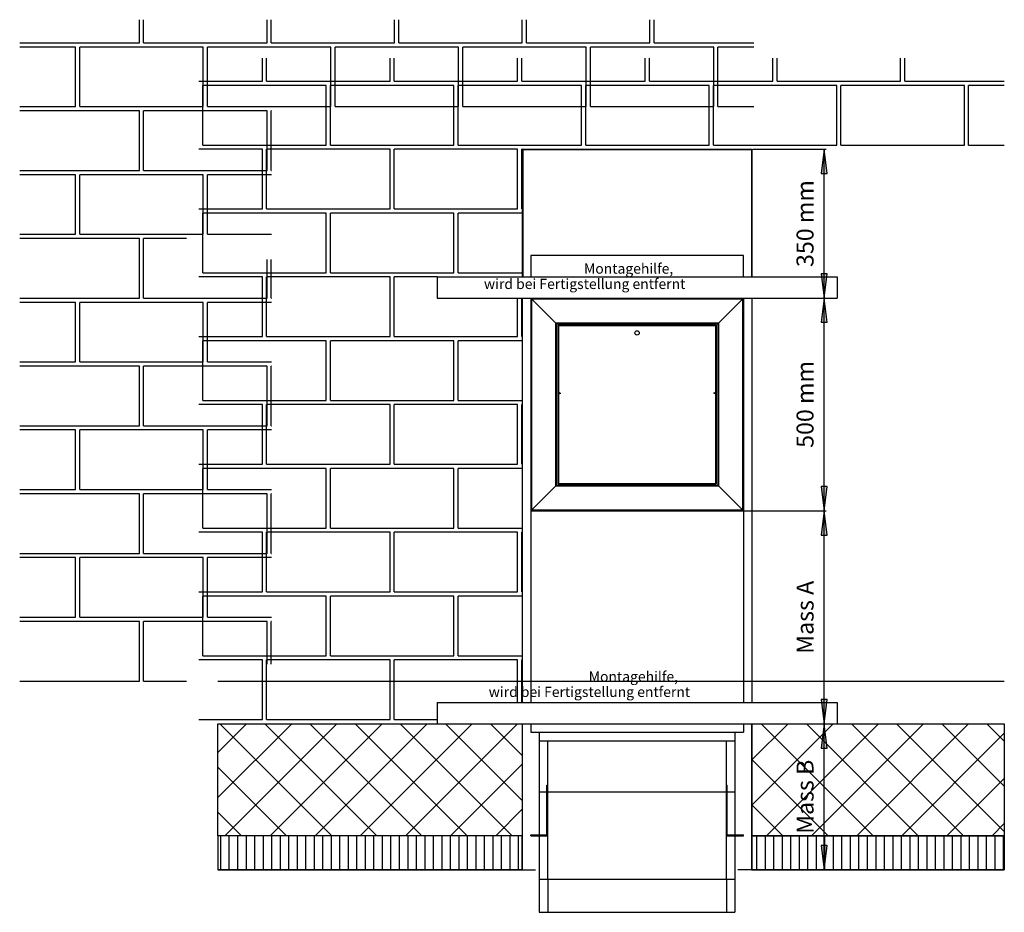
# Model space of a CAD drawing. Extents: x 0 to 12273, y 0 to 2630.
# Drawn here: x 5735 to 8049, y 490 to 2587 of the extents above; entities that cross this region are included whole.
import ezdxf
from ezdxf.enums import TextEntityAlignment as Align

# ---------------------------------------------------------------- set-up
doc = ezdxf.new("R2010")
doc.units = 0
for name, color, linetype in [('1', 7, 'Continuous'), ('255PLANGRAFIKEN', 7, 'Continuous'), ('BEMASSUNG', 7, 'Continuous')]:
    doc.layers.add(name, color=color, linetype=linetype)
doc.styles.add('ARIAL', font='arial.ttf')

# ---------------------------------------------------------------- blocks, each defined once
blk = doc.blocks.new('*X4')
at = {"color": 252, "linetype": 'Continuous'}
for p, q in [((6697.7, 2124.9), (6697.7, 2179.1)), ((6707.7, 2124.9), (6707.7, 2179.1)), ((6997.7, 2124.9), (6997.7, 2179.1)), ((7007.7, 2124.9), (7007.7, 2179.1)), ((7297.7, 2124.9), (7297.7, 2179.1)), ((7307.7, 2124.9), (7307.7, 2179.1)), ((7597.7, 2124.9), (7597.7, 2179.1)), ((7607.7, 2124.9), (7607.7, 2179.1)), ((7897.7, 2124.9), (7897.7, 2179.1)), ((7907.7, 2124.9), (7907.7, 2179.1)), ((8197.7, 2124.9), (8197.7, 2179.1)), ((8207.7, 2124.9), (8207.7, 2179.1)), ((6548.4, 2124.9), (6697.7, 2124.9)), ((6557.7, 1974.9), (6557.7, 2114.9)), ((6707.7, 2114.9), (6557.7, 2114.9)), ((6707.7, 2124.9), (6997.7, 2124.9)), ((6847.7, 2114.9), (6707.7, 2114.9)), ((6847.7, 1974.9), (6847.7, 2114.9)), ((7147.7, 2114.9), (6857.7, 2114.9)), ((6857.7, 1974.9), (6857.7, 2114.9)), ((7007.7, 2124.9), (7297.7, 2124.9)), ((7147.7, 1974.9), (7147.7, 2114.9)), ((7157.7, 1974.9), (7157.7, 2114.9)), ((7307.7, 2114.9), (7157.7, 2114.9)), ((7307.7, 2124.9), (7597.7, 2124.9)), ((7447.7, 2114.9), (7307.7, 2114.9)), ((7447.7, 1974.9), (7447.7, 2114.9)), ((7747.7, 2114.9), (7457.7, 2114.9)), ((7457.7, 1974.9), (7457.7, 2114.9)), ((7607.7, 2124.9), (7897.7, 2124.9)), ((7747.7, 1974.9), (7747.7, 2114.9)), ((7757.7, 1974.9), (7757.7, 2114.9)), ((7907.7, 2114.9), (7757.7, 2114.9)), ((7907.7, 2124.9), (8197.7, 2124.9)), ((8047.7, 2114.9), (7907.7, 2114.9)), ((8047.7, 1974.9), (8047.7, 2114.9)), ((8347.7, 2114.9), (8057.7, 2114.9)), ((8057.7, 1974.9), (8057.7, 2114.9)), ((8207.7, 2124.9), (8441.6, 2124.9)), ((8347.7, 1974.9), (8347.7, 2114.9)), ((8357.7, 1974.9), (8357.7, 2114.9)), ((8441.6, 2114.9), (8357.7, 2114.9)), ((6557.7, 1974.9), (6707.7, 1974.9)), ((6707.7, 1974.9), (6847.7, 1974.9)), ((6857.7, 1974.9), (7147.7, 1974.9)), ((7157.7, 1974.9), (7307.7, 1974.9)), ((7307.7, 1974.9), (7447.7, 1974.9)), ((7457.7, 1974.9), (7747.7, 1974.9)), ((7757.7, 1974.9), (7907.7, 1974.9)), ((7907.7, 1974.9), (8047.7, 1974.9)), ((8057.7, 1974.9), (8347.7, 1974.9)), ((8357.7, 1974.9), (8441.6, 1974.9)), ((6697.7, 1964.9), (6548.4, 1964.9)), ((6697.7, 1824.9), (6697.7, 1964.9)), ((6997.7, 1964.9), (6707.7, 1964.9)), ((6707.7, 1824.9), (6707.7, 1964.9)), ((6997.7, 1824.9), (6997.7, 1964.9)), ((7297.7, 1964.9), (7007.7, 1964.9)), ((7007.7, 1824.9), (7007.7, 1964.9)), ((7297.7, 1824.9), (7297.7, 1964.9)), ((7308.3, 1964.9), (7307.7, 1964.9)), ((7307.7, 1824.9), (7307.7, 1964.9)), ((6548.4, 1824.9), (6697.7, 1824.9)), ((6557.7, 1674.9), (6557.7, 1814.9)), ((6707.7, 1814.9), (6557.7, 1814.9)), ((6707.7, 1824.9), (6997.7, 1824.9)), ((6847.7, 1814.9), (6707.7, 1814.9)), ((6847.7, 1674.9), (6847.7, 1814.9)), ((7147.7, 1814.9), (6857.7, 1814.9)), ((6857.7, 1674.9), (6857.7, 1814.9)), ((7007.7, 1824.9), (7297.7, 1824.9)), ((7147.7, 1674.9), (7147.7, 1814.9)), ((7157.7, 1674.9), (7157.7, 1814.9)), ((7307.7, 1814.9), (7157.7, 1814.9)), ((7307.7, 1824.9), (7308.3, 1824.9)), ((7308.3, 1814.9), (7307.7, 1814.9)), ((6557.7, 1674.9), (6707.7, 1674.9)), ((6707.7, 1674.9), (6847.7, 1674.9)), ((6857.7, 1674.9), (7147.7, 1674.9)), ((7157.7, 1674.9), (7307.7, 1674.9)), ((7307.7, 1674.9), (7308.3, 1674.9)), ((6697.7, 1664.9), (6548.4, 1664.9)), ((6697.7, 1524.9), (6697.7, 1664.9)), ((6997.7, 1664.9), (6707.7, 1664.9)), ((6707.7, 1524.9), (6707.7, 1664.9)), ((6997.7, 1524.9), (6997.7, 1664.9)), ((7108.3, 1664.9), (7007.7, 1664.9)), ((7007.7, 1524.9), (7007.7, 1664.9)), ((7297.7, 1524.9), (7297.7, 1615.4)), ((7307.7, 1524.9), (7307.7, 1615.4)), ((6548.4, 1524.9), (6697.7, 1524.9)), ((6557.7, 1374.9), (6557.7, 1514.9)), ((6707.7, 1514.9), (6557.7, 1514.9)), ((6707.7, 1524.9), (6997.7, 1524.9)), ((6847.7, 1514.9), (6707.7, 1514.9)), ((6847.7, 1374.9), (6847.7, 1514.9)), ((7147.7, 1514.9), (6857.7, 1514.9)), ((6857.7, 1374.9), (6857.7, 1514.9)), ((7007.7, 1524.9), (7297.7, 1524.9)), ((7147.7, 1374.9), (7147.7, 1514.9)), ((7157.7, 1374.9), (7157.7, 1514.9)), ((7307.7, 1514.9), (7157.7, 1514.9)), ((7307.7, 1524.9), (7308.3, 1524.9)), ((7308.3, 1514.9), (7307.7, 1514.9)), ((6557.7, 1374.9), (6707.7, 1374.9)), ((6707.7, 1374.9), (6847.7, 1374.9)), ((6857.7, 1374.9), (7147.7, 1374.9)), ((7157.7, 1374.9), (7307.7, 1374.9)), ((7307.7, 1374.9), (7308.3, 1374.9)), ((6697.7, 1364.9), (6548.4, 1364.9)), ((6697.7, 1224.9), (6697.7, 1364.9)), ((6997.7, 1364.9), (6707.7, 1364.9)), ((6707.7, 1224.9), (6707.7, 1364.9)), ((6997.7, 1224.9), (6997.7, 1364.9)), ((7297.7, 1364.9), (7007.7, 1364.9)), ((7007.7, 1224.9), (7007.7, 1364.9)), ((7297.7, 1224.9), (7297.7, 1364.9)), ((7308.3, 1364.9), (7307.7, 1364.9)), ((7307.7, 1224.9), (7307.7, 1364.9)), ((6548.4, 1224.9), (6697.7, 1224.9)), ((6557.7, 1074.9), (6557.7, 1214.9)), ((6707.7, 1214.9), (6557.7, 1214.9)), ((6707.7, 1224.9), (6997.7, 1224.9)), ((6847.7, 1214.9), (6707.7, 1214.9)), ((6847.7, 1074.9), (6847.7, 1214.9)), ((7147.7, 1214.9), (6857.7, 1214.9)), ((6857.7, 1074.9), (6857.7, 1214.9)), ((7007.7, 1224.9), (7297.7, 1224.9)), ((7147.7, 1074.9), (7147.7, 1214.9)), ((7157.7, 1074.9), (7157.7, 1214.9)), ((7307.7, 1214.9), (7157.7, 1214.9)), ((7307.7, 1224.9), (7308.3, 1224.9)), ((7308.3, 1214.9), (7307.7, 1214.9)), ((6697.7, 1064.9), (6548.4, 1064.9)), ((6557.7, 1074.9), (6707.7, 1074.9)), ((6697.7, 924.9), (6697.7, 1064.9)), ((6707.7, 1074.9), (6847.7, 1074.9)), ((6997.7, 1064.9), (6707.7, 1064.9)), ((6707.7, 924.9), (6707.7, 1064.9)), ((6857.7, 1074.9), (7147.7, 1074.9)), ((6997.7, 924.9), (6997.7, 1064.9)), ((7297.7, 1064.9), (7007.7, 1064.9)), ((7007.7, 924.9), (7007.7, 1064.9)), ((7157.7, 1074.9), (7307.7, 1074.9)), ((7297.7, 924.9), (7297.7, 1064.9)), ((7307.7, 1074.9), (7308.3, 1074.9)), ((7308.3, 1064.9), (7307.7, 1064.9)), ((7307.7, 924.9), (7307.7, 1064.9)), ((6548.4, 924.9), (6697.7, 924.9)), ((6557.7, 774.9), (6557.7, 914.9)), ((6707.7, 914.9), (6557.7, 914.9)), ((6707.7, 924.9), (6997.7, 924.9)), ((6847.7, 914.9), (6707.7, 914.9)), ((6847.7, 774.9), (6847.7, 914.9)), ((7147.7, 914.9), (6857.7, 914.9)), ((6857.7, 774.9), (6857.7, 914.9)), ((7007.7, 924.9), (7297.7, 924.9)), ((7147.7, 774.9), (7147.7, 914.9)), ((7157.7, 774.9), (7157.7, 914.9)), ((7307.7, 914.9), (7157.7, 914.9)), ((7307.7, 924.9), (7308.3, 924.9)), ((7308.3, 914.9), (7307.7, 914.9)), ((6697.7, 764.9), (6548.4, 764.9)), ((6557.7, 774.9), (6707.7, 774.9)), ((6697.7, 624.9), (6697.7, 764.9)), ((6707.7, 774.9), (6847.7, 774.9)), ((6997.7, 764.9), (6707.7, 764.9)), ((6707.7, 624.9), (6707.7, 764.9)), ((6857.7, 774.9), (7147.7, 774.9)), ((6997.7, 624.9), (6997.7, 764.9)), ((7297.7, 764.9), (7007.7, 764.9)), ((7007.7, 624.9), (7007.7, 764.9)), ((7157.7, 774.9), (7307.7, 774.9)), ((7297.7, 664.9), (7297.7, 764.9)), ((7307.7, 774.9), (7308.3, 774.9)), ((7308.3, 764.9), (7307.7, 764.9)), ((7307.7, 664.9), (7307.7, 764.9)), ((6548.4, 624.9), (6697.7, 624.9)), ((6707.7, 624.9), (6997.7, 624.9)), ((7007.7, 624.9), (7108.3, 624.9))]:
    blk.add_line(p, q, dxfattribs=at)
blk = doc.blocks.new('LONGARROW')
at = {"linetype": 'Continuous'}
blk.add_hatch(color=0, dxfattribs=at).paths.add_polyline_path([(0, 0), (50.8, -6.35), (50.8, 6.35)])
at = {"color": 0, "linetype": 'Continuous'}
blk.add_lwpolyline([(0, 0), (50.8, -6.35), (50.8, 6.35)], close=True, dxfattribs=at)
blk = doc.blocks.new('*X1')
at = {"color": 252, "linetype": 'Continuous'}
for p, q in [((2185.2, 2124.9), (2185.2, 2179.1)), ((2195.2, 2124.9), (2195.2, 2179.1)), ((2485.2, 2124.9), (2485.2, 2179.1)), ((2495.2, 2124.9), (2495.2, 2179.1)), ((2785.2, 2124.9), (2785.2, 2179.1)), ((2795.2, 2124.9), (2795.2, 2179.1)), ((3085.2, 2124.9), (3085.2, 2179.1)), ((3095.2, 2124.9), (3095.2, 2179.1)), ((3385.2, 2124.9), (3385.2, 2179.1)), ((3395.2, 2124.9), (3395.2, 2179.1)), ((1903.9, 2124.9), (2185.2, 2124.9)), ((2035.2, 2114.9), (1903.9, 2114.9)), ((2035.2, 1974.9), (2035.2, 2114.9)), ((2335.2, 2114.9), (2045.2, 2114.9)), ((2045.2, 1974.9), (2045.2, 2114.9)), ((2195.2, 2124.9), (2485.2, 2124.9)), ((2335.2, 1974.9), (2335.2, 2114.9)), ((2345.2, 1974.9), (2345.2, 2114.9)), ((2495.2, 2114.9), (2345.2, 2114.9)), ((2495.2, 2124.9), (2785.2, 2124.9)), ((2635.2, 2114.9), (2495.2, 2114.9)), ((2635.2, 1974.9), (2635.2, 2114.9)), ((2935.2, 2114.9), (2645.2, 2114.9)), ((2645.2, 1974.9), (2645.2, 2114.9)), ((2795.2, 2124.9), (3085.2, 2124.9)), ((2935.2, 1974.9), (2935.2, 2114.9)), ((2945.2, 1974.9), (2945.2, 2114.9)), ((3095.2, 2114.9), (2945.2, 2114.9)), ((3095.2, 2124.9), (3385.2, 2124.9)), ((3235.2, 2114.9), (3095.2, 2114.9)), ((3235.2, 1974.9), (3235.2, 2114.9)), ((3535.2, 2114.9), (3245.2, 2114.9)), ((3245.2, 1974.9), (3245.2, 2114.9)), ((3395.2, 2124.9), (3629.1, 2124.9)), ((3535.2, 1974.9), (3535.2, 2114.9)), ((3545.2, 1974.9), (3545.2, 2114.9)), ((3629.1, 2114.9), (3545.2, 2114.9)), ((1903.9, 1974.9), (2035.2, 1974.9)), ((2045.2, 1974.9), (2335.2, 1974.9)), ((2345.2, 1974.9), (2495.2, 1974.9)), ((2495.2, 1974.9), (2635.2, 1974.9)), ((2645.2, 1974.9), (2935.2, 1974.9)), ((2945.2, 1974.9), (3095.2, 1974.9)), ((3095.2, 1974.9), (3235.2, 1974.9)), ((3245.2, 1974.9), (3535.2, 1974.9)), ((3545.2, 1974.9), (3629.1, 1974.9)), ((2185.2, 1964.9), (1903.9, 1964.9)), ((2185.2, 1824.9), (2185.2, 1964.9)), ((2485.2, 1964.9), (2195.2, 1964.9)), ((2195.2, 1824.9), (2195.2, 1964.9)), ((2485.2, 1824.9), (2485.2, 1964.9)), ((2495.8, 1964.9), (2495.2, 1964.9)), ((2495.2, 1824.9), (2495.2, 1964.9)), ((1903.9, 1824.9), (2185.2, 1824.9)), ((2035.2, 1814.9), (1903.9, 1814.9)), ((2035.2, 1674.9), (2035.2, 1814.9)), ((2335.2, 1814.9), (2045.2, 1814.9)), ((2045.2, 1674.9), (2045.2, 1814.9)), ((2195.2, 1824.9), (2485.2, 1824.9)), ((2335.2, 1674.9), (2335.2, 1814.9)), ((2345.2, 1674.9), (2345.2, 1814.9)), ((2495.2, 1814.9), (2345.2, 1814.9)), ((2495.2, 1824.9), (2495.8, 1824.9)), ((2495.8, 1814.9), (2495.2, 1814.9)), ((1903.9, 1674.9), (2035.2, 1674.9)), ((2045.2, 1674.9), (2335.2, 1674.9)), ((2345.2, 1674.9), (2495.2, 1674.9)), ((2495.2, 1674.9), (2495.8, 1674.9)), ((2185.2, 1664.9), (1903.9, 1664.9)), ((2185.2, 1524.9), (2185.2, 1664.9)), ((2295.8, 1664.9), (2195.2, 1664.9)), ((2195.2, 1524.9), (2195.2, 1664.9)), ((2485.2, 1524.9), (2485.2, 1615.4)), ((2495.2, 1524.9), (2495.2, 1615.4)), ((1903.9, 1524.9), (2185.2, 1524.9)), ((2035.2, 1514.9), (1903.9, 1514.9)), ((2035.2, 1374.9), (2035.2, 1514.9)), ((2335.2, 1514.9), (2045.2, 1514.9)), ((2045.2, 1374.9), (2045.2, 1514.9)), ((2195.2, 1524.9), (2485.2, 1524.9)), ((2335.2, 1374.9), (2335.2, 1514.9)), ((2345.2, 1374.9), (2345.2, 1514.9)), ((2495.2, 1514.9), (2345.2, 1514.9)), ((2495.2, 1524.9), (2495.8, 1524.9)), ((2495.8, 1514.9), (2495.2, 1514.9)), ((1903.9, 1374.9), (2035.2, 1374.9)), ((2045.2, 1374.9), (2335.2, 1374.9)), ((2345.2, 1374.9), (2495.2, 1374.9)), ((2495.2, 1374.9), (2495.8, 1374.9)), ((2185.2, 1364.9), (1903.9, 1364.9)), ((2185.2, 1224.9), (2185.2, 1364.9)), ((2485.2, 1364.9), (2195.2, 1364.9)), ((2195.2, 1224.9), (2195.2, 1364.9)), ((2485.2, 1224.9), (2485.2, 1364.9)), ((2495.8, 1364.9), (2495.2, 1364.9)), ((2495.2, 1224.9), (2495.2, 1364.9)), ((1903.9, 1224.9), (2185.2, 1224.9)), ((2035.2, 1214.9), (1903.9, 1214.9)), ((2035.2, 1074.9), (2035.2, 1214.9)), ((2335.2, 1214.9), (2045.2, 1214.9)), ((2045.2, 1074.9), (2045.2, 1214.9)), ((2195.2, 1224.9), (2485.2, 1224.9)), ((2335.2, 1074.9), (2335.2, 1214.9)), ((2345.2, 1074.9), (2345.2, 1214.9)), ((2495.2, 1214.9), (2345.2, 1214.9)), ((2495.2, 1224.9), (2495.8, 1224.9)), ((2495.8, 1214.9), (2495.2, 1214.9)), ((1903.9, 1074.9), (2035.2, 1074.9)), ((2185.2, 1064.9), (1903.9, 1064.9)), ((2045.2, 1074.9), (2335.2, 1074.9)), ((2185.2, 924.9), (2185.2, 1064.9)), ((2485.2, 1064.9), (2195.2, 1064.9)), ((2195.2, 924.9), (2195.2, 1064.9)), ((2345.2, 1074.9), (2495.2, 1074.9)), ((2485.2, 924.9), (2485.2, 1064.9)), ((2495.2, 1074.9), (2495.8, 1074.9)), ((2495.8, 1064.9), (2495.2, 1064.9)), ((2495.2, 924.9), (2495.2, 1064.9)), ((1903.9, 924.9), (2185.2, 924.9)), ((2035.2, 914.9), (1903.9, 914.9)), ((2035.2, 774.9), (2035.2, 914.9)), ((2335.2, 914.9), (2045.2, 914.9)), ((2045.2, 774.9), (2045.2, 914.9)), ((2195.2, 924.9), (2485.2, 924.9)), ((2335.2, 774.9), (2335.2, 914.9)), ((2345.2, 774.9), (2345.2, 914.9)), ((2495.2, 914.9), (2345.2, 914.9)), ((2495.2, 924.9), (2495.8, 924.9)), ((2495.8, 914.9), (2495.2, 914.9)), ((1903.9, 774.9), (2035.2, 774.9)), ((2185.2, 764.9), (1903.9, 764.9)), ((2045.2, 774.9), (2335.2, 774.9)), ((2185.2, 624.9), (2185.2, 764.9)), ((2485.2, 764.9), (2195.2, 764.9)), ((2195.2, 624.9), (2195.2, 764.9)), ((2345.2, 774.9), (2495.2, 774.9)), ((2485.2, 664.9), (2485.2, 764.9)), ((2495.2, 774.9), (2495.8, 774.9)), ((2495.8, 764.9), (2495.2, 764.9)), ((2495.2, 664.9), (2495.2, 764.9)), ((1903.9, 624.9), (2185.2, 624.9)), ((2195.2, 624.9), (2295.8, 624.9))]:
    blk.add_line(p, q, dxfattribs=at)

msp = doc.modelspace()

# ---------------------------------------------------------------- hatches: boundary and pattern name
at = {"layer": '1', "linetype": 'Continuous'}
for points in [[(7000.5, 1709.5), (7004.5, 1709), (7004.5, 1710)], [(7371.5, 1709.8), (7367.5, 1710.3), (7367.5, 1709.3)]]:
    msp.add_hatch(color=7, dxfattribs=at).paths.add_polyline_path(points)

# ---------------------------------------------------------------- linework, layer by layer
msp.add_line((7436, 2033.1), (6936, 2033.1))
for p, q in [((6916, 2283.1), (7456, 2283.1)), ((6916, 2283.1), (6916, 1983.1)), ((6917.3, 2281.8), (7454.8, 2281.8)), ((6917.3, 2281.8), (6917.3, 1983.1)), ((7454.8, 2281.8), (7454.8, 1983.1)), ((7456, 2283.1), (7456, 1983.1)), ((7458, 2283.1), (7630.3, 2283.1)), ((7625.8, 1933.1), (7625.8, 2283.1)), ((6936, 2033.1), (6936, 1983.1)), ((7436, 1983.1), (7436, 2033.1)), ((6716, 1983.1), (7656, 1983.1)), ((6716, 1983.1), (6716, 1933.1)), ((7656, 1983.1), (7656, 1933.1)), ((6716, 1933.1), (7656, 1933.1)), ((6916, 1933.1), (6916, 982.7)), ((6936, 1933.1), (6936, 982.7)), ((6936, 1933.1), (7436, 1933.1)), ((6936, 1933.1), (6936, 1433.1)), ((6936, 1933.1), (6996.5, 1872.6)), ((6938, 1931.1), (7434, 1931.1)), ((6938, 1931.1), (6938, 1435.1)), ((7436, 1933.1), (7375.5, 1872.6)), ((7434, 1931.1), (7434, 1435.1)), ((7436, 1933.1), (7436, 982.7)), ((7436, 1933.1), (7436, 1433.1)), ((7436, 1933.1), (7436, 1433.1)), ((7438, 1933.1), (7630.3, 1933.1)), ((7438, 1933.1), (7630.3, 1933.1)), ((7456, 1933.1), (7456, 982.7)), ((7456, 1933.1), (7456, 982.7)), ((7625.8, 1433.1), (7625.8, 1933.1)), ((6994.5, 1874.6), (6994.5, 1491.6)), ((6994.5, 1874.6), (7377.5, 1874.6)), ((7377.5, 1874.6), (7377.5, 1491.6)), ((6996.5, 1872.6), (6996.5, 1493.6)), ((6996.5, 1872.6), (7375.5, 1872.6)), ((7000.5, 1869.6), (7371.5, 1869.6)), ((7000.5, 1869.6), (7000.5, 1496.6)), ((7001.5, 1868.6), (7001.5, 1497.6)), ((7001.5, 1868.6), (7370.5, 1868.6)), ((7370.5, 1868.6), (7370.5, 1497.6)), ((7371.5, 1869.6), (7371.5, 1496.6)), ((7375.5, 1872.6), (7375.5, 1493.6)), ((7371.5, 1685.1), (7371.5, 1712.8)), ((7000.5, 1710.9), (7000.5, 1706.5)), ((7000.5, 1709.5), (7006.5, 1709.5)), ((7371.5, 1709.8), (7365.5, 1709.8)), ((6996.5, 1493.6), (6936, 1433.1)), ((6994.5, 1491.6), (7377.5, 1491.6)), ((6996.5, 1493.6), (7375.5, 1493.6)), ((7000.5, 1496.6), (7371.5, 1496.6)), ((7001.5, 1497.6), (7370.5, 1497.6)), ((7375.5, 1493.6), (7436, 1433.1)), ((6938, 1435.1), (7434, 1435.1)), ((6936, 1433.1), (7436, 1433.1)), ((6936, 1433.1), (7436, 1433.1)), ((6936, 1433.1), (7436, 1433.1)), ((7438, 1433.1), (7630.3, 1433.1)), ((7438, 1433.1), (7630.3, 1433.1)), ((7625.8, 932.7), (7625.8, 1433.1)), ((6200.8, 1032.7), (8049.1, 1032.7)), ((6716, 982.7), (6716, 932.7)), ((6716, 982.7), (7656, 982.7)), ((7656, 982.7), (7656, 932.7)), ((6200.8, 932.7), (6916, 932.7)), ((6716, 932.7), (7656, 932.7)), ((6916, 932.7), (6916, 589.6)), ((6936, 932.7), (6936, 912.7)), ((7436, 932.7), (7436, 912.7)), ((7456, 932.7), (7456, 589.6)), ((7456, 932.7), (8049.1, 932.7)), ((7458, 932.7), (7630.3, 932.7)), ((7458, 932.7), (7630.3, 932.7)), ((7625.8, 589.6), (7625.8, 932.7)), ((6936, 912.7), (7436, 912.7)), ((6956, 912.7), (6956, 489.6)), ((7416, 912.7), (7416, 489.6)), ((6956, 892.7), (7416, 892.7)), ((6976, 567.4), (6976, 892.7)), ((7396, 567.4), (7396, 892.7)), ((6974, 671.6), (6974, 788.1)), ((6974, 788.1), (6976, 788.1)), ((7396, 788.1), (7398, 788.1)), ((7398, 671.6), (7398, 788.1)), ((6956, 773.1), (7416, 773.1)), ((6936, 671.6), (6974, 671.6)), ((6936, 669.6), (6936, 671.6)), ((7398, 671.6), (7436, 671.6)), ((7436, 669.6), (7436, 671.6)), ((6916, 669.6), (6200.8, 669.6)), ((6936, 669.6), (6976, 669.6)), ((7396, 669.6), (7436, 669.6)), ((7456, 669.6), (8049.1, 669.6)), ((6916, 589.6), (6200.8, 589.6)), ((6916, 589.6), (6947.1, 589.6)), ((7456, 589.6), (7422.8, 589.6)), ((7456, 589.6), (8049.1, 589.6)), ((7458, 589.6), (7630.3, 589.6)), ((6956, 567.4), (7416, 567.4)), ((6976, 567.4), (6976, 489.6)), ((7396, 567.4), (7396, 489.6)), ((6956, 489.6), (7416, 489.6))]:
    msp.add_line(p, q, dxfattribs=at)
for points in [[(7000.5, 1709.5), (7004.5, 1709), (7004.5, 1710)], [(7371.5, 1709.8), (7367.5, 1710.3), (7367.5, 1709.3)]]:
    msp.add_lwpolyline(points, close=True, dxfattribs=at)
msp.add_circle((7186, 1851.1), 5, dxfattribs=at)
at = {"layer": '255PLANGRAFIKEN', "color": 8, "linetype": 'Continuous'}
for p, q in [((6200.8, 865.2), (6268.3, 932.7)), ((6200.8, 759.1), (6374.3, 932.7)), ((6468.2, 669.6), (6205.1, 932.7)), ((6217.3, 669.6), (6480.4, 932.7)), ((6574.2, 669.6), (6311.2, 932.7)), ((6323.4, 669.6), (6586.5, 932.7)), ((6680.3, 669.6), (6417.2, 932.7)), ((6429.5, 669.6), (6692.5, 932.7)), ((6786.4, 669.6), (6523.3, 932.7)), ((6535.5, 669.6), (6798.6, 932.7)), ((6892.4, 669.6), (6629.4, 932.7)), ((6641.6, 669.6), (6904.7, 932.7)), ((6916, 752.1), (6735.4, 932.7)), ((6916, 858.1), (6841.5, 932.7)), ((7456, 847.6), (7541.1, 932.7)), ((7456, 741.6), (7647.1, 932.7)), ((7741, 669.6), (7477.9, 932.7)), ((7490.1, 669.6), (7753.2, 932.7)), ((7847, 669.6), (7584, 932.7)), ((7596.2, 669.6), (7859.3, 932.7)), ((7953.1, 669.6), (7690, 932.7)), ((7702.3, 669.6), (7965.3, 932.7)), ((8049.1, 679.6), (7796.1, 932.7)), ((8049.1, 785.7), (7902.2, 932.7)), ((8049.1, 891.7), (8008.2, 932.7)), ((7808.3, 669.6), (8049.1, 910.4)), ((6747.7, 669.6), (6916, 838)), ((7634.9, 669.6), (7456, 848.4)), ((6362.1, 669.6), (6200.8, 830.9)), ((7914.4, 669.6), (8049.1, 804.3)), ((7528.8, 669.6), (7456, 742.4)), ((6256, 669.6), (6200.8, 724.8)), ((6853.7, 669.6), (6916, 731.9)), ((8020.5, 669.6), (8049.1, 698.3)), ((6207.6, 589.6), (6207.6, 669.6)), ((6227.6, 589.6), (6227.6, 669.6)), ((6247.6, 589.6), (6247.6, 669.6)), ((6267.6, 589.6), (6267.6, 669.6)), ((6287.6, 589.6), (6287.6, 669.6)), ((6307.6, 589.6), (6307.6, 669.6)), ((6327.6, 589.6), (6327.6, 669.6)), ((6347.6, 589.6), (6347.6, 669.6)), ((6367.6, 589.6), (6367.6, 669.6)), ((6387.6, 589.6), (6387.6, 669.6)), ((6407.6, 589.6), (6407.6, 669.6)), ((6427.6, 589.6), (6427.6, 669.6)), ((6447.6, 589.6), (6447.6, 669.6)), ((6467.6, 589.6), (6467.6, 669.6)), ((6487.6, 589.6), (6487.6, 669.6)), ((6507.6, 589.6), (6507.6, 669.6)), ((6527.6, 589.6), (6527.6, 669.6)), ((6547.6, 589.6), (6547.6, 669.6)), ((6567.6, 589.6), (6567.6, 669.6)), ((6587.6, 589.6), (6587.6, 669.6)), ((6607.6, 589.6), (6607.6, 669.6)), ((6627.6, 589.6), (6627.6, 669.6)), ((6647.6, 589.6), (6647.6, 669.6)), ((6667.6, 589.6), (6667.6, 669.6)), ((6687.6, 589.6), (6687.6, 669.6)), ((6707.6, 589.6), (6707.6, 669.6)), ((6727.6, 589.6), (6727.6, 669.6)), ((6747.6, 589.6), (6747.6, 669.6)), ((6767.6, 589.6), (6767.6, 669.6)), ((6787.6, 589.6), (6787.6, 669.6)), ((6807.6, 589.6), (6807.6, 669.6)), ((6827.6, 589.6), (6827.6, 669.6)), ((6847.6, 589.6), (6847.6, 669.6)), ((6867.6, 589.6), (6867.6, 669.6)), ((6887.6, 589.6), (6887.6, 669.6)), ((6907.6, 589.6), (6907.6, 669.6)), ((7467.6, 589.6), (7467.6, 669.6)), ((7487.6, 589.6), (7487.6, 669.6)), ((7507.6, 589.6), (7507.6, 669.6)), ((7527.6, 589.6), (7527.6, 669.6)), ((7547.6, 589.6), (7547.6, 669.6)), ((7567.6, 589.6), (7567.6, 669.6)), ((7587.6, 589.6), (7587.6, 669.6)), ((7607.6, 589.6), (7607.6, 669.6)), ((7627.6, 589.6), (7627.6, 669.6)), ((7647.6, 589.6), (7647.6, 669.6)), ((7667.6, 589.6), (7667.6, 669.6)), ((7687.6, 589.6), (7687.6, 669.6)), ((7707.6, 589.6), (7707.6, 669.6)), ((7727.6, 589.6), (7727.6, 669.6)), ((7747.6, 589.6), (7747.6, 669.6)), ((7767.6, 589.6), (7767.6, 669.6)), ((7787.6, 589.6), (7787.6, 669.6)), ((7807.6, 589.6), (7807.6, 669.6)), ((7827.6, 589.6), (7827.6, 669.6)), ((7847.6, 589.6), (7847.6, 669.6)), ((7867.6, 589.6), (7867.6, 669.6)), ((7887.6, 589.6), (7887.6, 669.6)), ((7907.6, 589.6), (7907.6, 669.6)), ((7927.6, 589.6), (7927.6, 669.6)), ((7947.6, 589.6), (7947.6, 669.6)), ((7967.6, 589.6), (7967.6, 669.6)), ((7987.6, 589.6), (7987.6, 669.6)), ((8007.6, 589.6), (8007.6, 669.6)), ((8027.6, 589.6), (8027.6, 669.6)), ((8047.6, 589.6), (8047.6, 669.6))]:
    msp.add_line(p, q, dxfattribs=at)
at = {"layer": '255PLANGRAFIKEN', "linetype": 'Continuous'}
for points in [[(6916, 669.6), (6200.8, 669.6), (6200.8, 932.7), (6916, 932.7)], [(6916, 669.6), (6200.8, 669.6), (6200.8, 589.6), (6916, 589.6)], [(7456, 669.6), (8049.1, 669.6), (8049.1, 589.6), (7456, 589.6)]]:
    msp.add_lwpolyline(points, close=True, dxfattribs=at)
msp.add_lwpolyline([(7456, 932.7), (8049.1, 932.7), (8049.1, 669.6), (7456, 669.6), (7456, 932.7)], dxfattribs=at)
at = {"layer": 'BEMASSUNG', "linetype": 'Continuous'}
msp.add_line((7188, 1869.6), (7199, 1869.6), dxfattribs=at)

# ---------------------------------------------------------------- block references
at = {"layer": '1', "linetype": 'Continuous', "xscale": 1.122047244094488, "yscale": 1.122047244094488}
for p, rotation in [((7625.8, 2283.1), 270.0000000000001), ((7625.8, 1933.1), 90.00000000000006), ((7625.8, 1933.1), 270.0000000000001), ((7625.8, 1433.1), 90.00000000000006), ((7625.8, 1433.1), 270.0000000000001), ((7625.8, 932.7), 90.00000000000006), ((7625.8, 932.7), 270.0000000000001), ((7625.8, 589.6), 90.00000000000006)]:
    msp.add_blockref('LONGARROW', p, dxfattribs=dict(at, rotation=rotation))
at = {"layer": '255PLANGRAFIKEN', "color": 252, "linetype": 'Continuous'}
for name, p in [('*X1', (3831, 408.1)), ('*X4', (-392.4, 317.7))]:
    msp.add_blockref(name, p, dxfattribs=at)

# ---------------------------------------------------------------- texts
at = {"layer": '1', "linetype": 'Continuous', "style": 'ARIAL'}
for s, p in [('350 mm', (7580.8, 2108.1)), ('500 mm', (7580.8, 1683.1)), ('Mass A', (7580.8, 1182.9)), ('Mass B', (7580.8, 761.1))]:
    msp.add_text(s, height=40, rotation=90, dxfattribs=at).set_placement(p, align=Align.MIDDLE_CENTER)
for s, p in [('Montagehilfe, ', (7169.8, 1990.3)), ('wird bei Fertigstellung entfernt', (7062.8, 1954.3)), ('Montagehilfe, ', (7180.9, 1031.6)), ('wird bei Fertigstellung entfernt', (7073.9, 995.6))]:
    msp.add_text(s, height=24, dxfattribs=at).set_placement(p, align=Align.CENTER)

doc.saveas('drawing.dxf')
